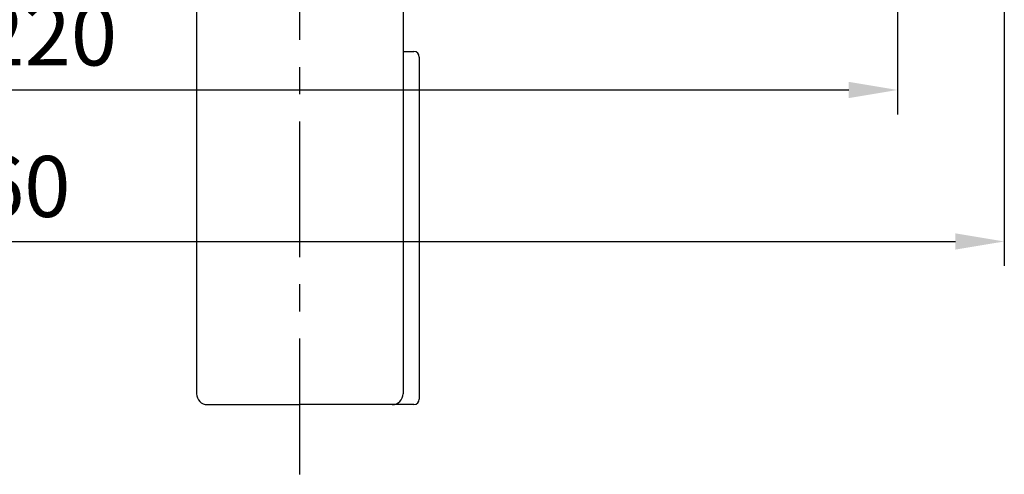
# Model space of a CAD drawing. Extents: x -32 to 1379, y -18 to 882.
# Drawn here: x 273 to 454, y 551 to 634 of the extents above; entities that cross this region are included whole.
import ezdxf

# ---------------------------------------------------------------- set-up
doc = ezdxf.new("R2010")
doc.units = 0
doc.header["$LTSCALE"] = 20
doc.header["$MEASUREMENT"] = 0
doc.linetypes.add('CENTER', pattern=[2, 1.25, -0.25, 0.25, -0.25])
doc.layers.get('DEFPOINTS').update_dxf_attribs({"linetype": 'CONTINUOUS'})
for name, color, linetype in [('CEN', 2, 'CENTER'), ('DIM', 3, 'CONTINUOUS'), ('MAIN', 7, 'CONTINUOUS')]:
    doc.layers.add(name, color=color, linetype=linetype)
doc.styles.get("Standard").update_dxf_attribs({"font": 'SIMPLEX.SHX'})
doc.dimstyles.new('L', dxfattribs={"dimscale": 4.5, "dimtxt": 2.5, "dimasz": 2, "dimexe": 1, "dimexo": 1, "dimgap": 1, "dimtad": 1, "dimdec": 1, "dimdsep": 46, "dimtxsty": 'Standard', "dimcen": 0, "dimclrd": 256, "dimclre": 256, "dimclrt": 256, "dimadec": 0, "dimazin": 0, "dimtfac": 0.6, "dimtdec": 1, "dimtmove": 0, "dimatfit": 3, "dimfxl": 0, "dimtolj": 1, "dimarcsym": 0})

# ---------------------------------------------------------------- blocks, each defined once
blk = doc.blocks.new('*D52')
at = {"layer": 'DEFPOINTS', "color": 0}
for p in [(214.83, 645.89), (434.83, 645.89), (434.83, 621.32)]:
    blk.add_point(p, dxfattribs=at)
at = {"layer": 'DIM', "lineweight": -2}
for p, q in [((214.83, 641.39), (214.83, 616.82)), ((434.83, 641.39), (434.83, 616.82)), ((223.83, 621.32), (425.83, 621.32))]:
    blk.add_line(p, q, dxfattribs=at)
at = {"layer": 'DIM'}
for points in [[(223.83, 622.82), (223.83, 619.82), (214.83, 621.32)], [(425.83, 622.82), (425.83, 619.82), (434.83, 621.32)]]:
    blk.add_solid(points, dxfattribs=at)
at = {"layer": 'DIM', "insert": (278.45, 631.45), "char_height": 11.25, "attachment_point": 5}
blk.add_mtext('\\A1;220', dxfattribs=at)
blk = doc.blocks.new('*D53')
at = {"layer": 'DEFPOINTS', "color": 0}
for p in [(195.21, 684.63), (454.46, 665.91), (454.46, 593.42)]:
    blk.add_point(p, dxfattribs=at)
at = {"layer": 'DIM', "lineweight": -2}
for p, q in [((195.21, 680.13), (195.21, 588.92)), ((454.46, 661.41), (454.46, 588.92)), ((204.21, 593.42), (445.46, 593.42))]:
    blk.add_line(p, q, dxfattribs=at)
at = {"layer": 'DIM'}
for points in [[(204.21, 594.92), (204.21, 591.92), (195.21, 593.42)], [(445.46, 594.92), (445.46, 591.92), (454.46, 593.42)]]:
    blk.add_solid(points, dxfattribs=at)
at = {"layer": 'DIM', "insert": (269.87, 603.55), "char_height": 11.25, "attachment_point": 5}
blk.add_mtext('\\A1;260', dxfattribs=at)

msp = doc.modelspace()

# ---------------------------------------------------------------- linework, layer by layer
at = {"layer": 'CEN'}
msp.add_line((324.83, 550.54), (324.83, 825.63), dxfattribs=at)
at = {"layer": 'MAIN'}
for p, q in [((305.83, 636.39), (305.83, 565.39)), ((343.83, 636.39), (343.83, 565.39)), ((343.83, 628.39), (345.83, 628.39)), ((346.83, 627.39), (346.83, 564.39)), ((307.83, 563.39), (324.83, 563.39)), ((345.83, 563.39), (324.83, 563.39))]:
    msp.add_line(p, q, dxfattribs=at)
for centre, radius, start, end in [((345.83, 627.39), 1, 0, 90), ((307.83, 565.39), 2, 180, 270), ((341.83, 565.39), 2, 270, 0), ((345.83, 564.39), 1, 270, 0)]:
    msp.add_arc(centre, radius, start, end, dxfattribs=at)

# ---------------------------------------------------------------- dimensions: what is measured, and where the dimension line sits
at = {"layer": 'DIM'}
dim = msp.add_linear_dim(base=(454.46, 593.42), p1=(195.21, 684.63), p2=(454.46, 665.91), text='260', dimstyle='L', dxfattribs=at)
dim.commit()
dim.dimension.update_dxf_attribs({"geometry": '*D53', "text_midpoint": (269.87, 593.42), "dimtype": 160})
dim = msp.add_linear_dim(base=(434.83, 621.32), p1=(214.83, 645.89), p2=(434.83, 645.89), dimstyle='L', dxfattribs=at)
dim.commit()
dim.dimension.update_dxf_attribs({"geometry": '*D52', "text_midpoint": (278.45, 621.32), "dimtype": 160})

doc.saveas('drawing.dxf')
